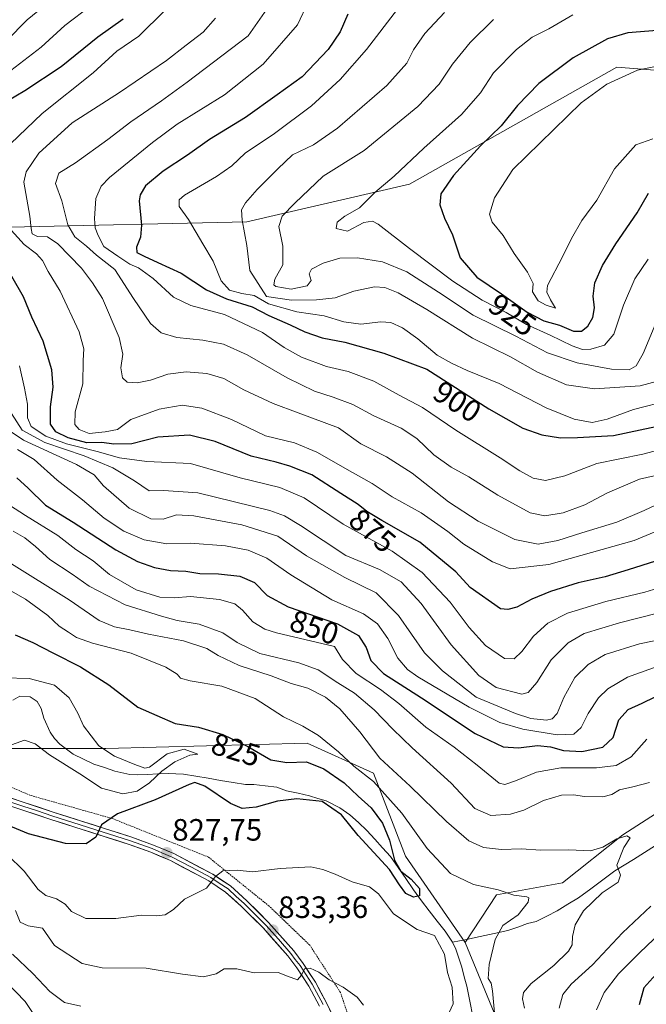
# Model space of a CAD drawing. Units: metres. Extents: x 655879 to 659358, y 4700126 to 4702489.
# Drawn here: x 658937 to 659140, y 4700855 to 4701174 of the extents above; entities that cross this region are included whole.
import ezdxf
from ezdxf.enums import TextEntityAlignment as Align

# ---------------------------------------------------------------- set-up
doc = ezdxf.new("R2010")
doc.units = ezdxf.units.M
doc.header["$MEASUREMENT"] = 0
doc.linetypes.add('TRAZOS', pattern=[0.75, 0.5, -0.25])
for name, color, linetype, lineweight in [('Arbolado forestal CxS', 92, 'Continuous', 0), ('Carátula', 7, 'Continuous', 5), ('Corriente natural lineal', 142, 'Continuous', 13), ('Curva de nivel maestra', 36, 'Continuous', 30), ('Curva de nivel normal', 36, 'Continuous', 0), ('Layer 0', 7, 'Continuous', 0), ('Matorral CxS', 135, 'Continuous', 0), ('Punto de cota en terreno', 7, 'Continuous', 0), ('Rótulo de curva de nivel directora', 19, 'Continuous', 0), ('Rótulo de punto de cota en terreno', 19, 'Continuous', 0), ('Valla', 19, 'TRAZOS', 0)]:
    doc.layers.add(name, color=color, linetype=linetype, lineweight=lineweight)
doc.styles.add('Arial', font='txt', dxfattribs={"height": 0.2})

# ---------------------------------------------------------------- blocks, each defined once
blk = doc.blocks.new('*U171')
at = {"layer": 'Curva de nivel normal', "color": 36, "linetype": 'Continuous', "lineweight": 0}
blk.add_polyline3d([(659151.34, 4701028.17, 890), (659138.12, 4701025.1, 890), (659127.71, 4701020.72, 890), (659120.32, 4701016.77, 890), (659113.38, 4701014.22, 890), (659107.39, 4701013.22, 890), (659102.65, 4701014.13, 890), (659092.15, 4701019.92, 890), (659082.76, 4701025.85, 890), (659077.02, 4701029.02, 890), (659071.39, 4701033.06, 890), (659065.92, 4701038.26, 890), (659060.78, 4701041.66, 890), (659051.97, 4701045.65, 890), (659045.08, 4701049.32, 890), (659038.8, 4701051.77, 890), (659032.74, 4701053.65, 890), (659023.85, 4701058.05, 890), (659010.9, 4701065.44, 890), (659003.18, 4701068.9, 890), (658996.5, 4701070.26, 890), (658988.08, 4701071.1, 890), (658982.95, 4701072.57, 890), (658979.48, 4701075.63, 890), (658974.01, 4701083.7, 890), (658967.94, 4701093.21, 890), (658962.02, 4701097.82, 890), (658958.8, 4701100.7, 890), (658955.02, 4701103.74, 890), (658952.75, 4701107.67, 890), (658950.73, 4701115.45, 890), (658948.72, 4701121.07, 890), (658949.74, 4701124.41, 890), (658955.16, 4701127.82, 890), (658965.68, 4701135.34, 890), (658973.09, 4701141.13, 890), (658983.03, 4701147.9, 890), (658991.36, 4701153.97, 890), (659011.17, 4701168.98, 890), (659017.97, 4701178.78, 890)], dxfattribs=at)
blk = doc.blocks.new('*U176')
at = {"layer": 'Curva de nivel normal', "color": 36, "linetype": 'Continuous', "lineweight": 0}
blk.add_polyline3d([(659090.74, 4701174.34, 915), (659083.16, 4701166.84, 915), (659077.42, 4701159.76, 915), (659073.18, 4701153.34, 915), (659066.19, 4701146.07, 915), (659048.84, 4701131.83, 915), (659035.5, 4701123.46, 915), (659026.3, 4701114.69, 915), (659022.23, 4701110.52, 915), (659021.13, 4701107.07, 915), (659022.46, 4701100.73, 915), (659022.46, 4701094.66, 915), (659019.84, 4701089.99, 915), (659019.49, 4701088.22, 915), (659020.17, 4701087.63, 915), (659025.17, 4701086.79, 915), (659030.31, 4701087.88, 915), (659031.65, 4701089.55, 915), (659030.94, 4701091.7, 915), (659031.74, 4701093.27, 915), (659035.5, 4701095.19, 915), (659040.96, 4701096.82, 915), (659046.65, 4701096.99, 915), (659054.73, 4701095.68, 915), (659062.6, 4701092.4, 915), (659072.94, 4701085.83, 915), (659084.17, 4701078.35, 915), (659098.03, 4701071.52, 915), (659108.28, 4701066.12, 915), (659117.92, 4701062.85, 915), (659129.04, 4701060.86, 915), (659134.72, 4701060.62, 915), (659137.06, 4701061.88, 915), (659139.26, 4701065.94, 915), (659143.9, 4701077.06, 915)], dxfattribs=at)
blk = doc.blocks.new('*U181')
at = {"layer": 'Curva de nivel normal', "color": 36, "linetype": 'Continuous', "lineweight": 0}
blk.add_polyline3d([(659149.42, 4701019.64, 885), (659139.62, 4701014.95, 885), (659130.79, 4701011.13, 885), (659119.34, 4701007.68, 885), (659111.61, 4701005.15, 885), (659105.21, 4701004.04, 885), (659097.63, 4701005.51, 885), (659085.8, 4701011.47, 885), (659076.12, 4701017.79, 885), (659064.39, 4701027.07, 885), (659056.01, 4701032.32, 885), (659047.71, 4701036.63, 885), (659040.47, 4701041.81, 885), (659027.44, 4701046.6, 885), (659019.3, 4701049.64, 885), (659009.82, 4701054.12, 885), (659003.3, 4701057.81, 885), (658997.79, 4701059.42, 885), (658991.09, 4701059.93, 885), (658985.11, 4701059.2, 885), (658979.5, 4701057.28, 885), (658975.24, 4701056.33, 885), (658972, 4701056.64, 885), (658970.45, 4701058.04, 885), (658969.94, 4701061.28, 885), (658970.58, 4701065.67, 885), (658969.4, 4701071.09, 885), (658963.91, 4701083.75, 885), (658960.69, 4701088.81, 885), (658957.18, 4701093.61, 885), (658949.44, 4701101.52, 885), (658946.1, 4701103.76, 885), (658942.88, 4701103.91, 885), (658941.12, 4701104.71, 885), (658940.79, 4701106.5, 885), (658940.38, 4701110.52, 885), (658938.49, 4701121.5, 885), (658939.23, 4701124.89, 885), (658943.32, 4701130.92, 885), (658954.06, 4701140.76, 885), (658969.5, 4701150.58, 885), (658984.72, 4701160.94, 885), (658991.04, 4701165.97, 885), (658996.62, 4701170.14, 885), (659000.6, 4701174.77, 885)], dxfattribs=at)
blk = doc.blocks.new('*U185')
at = {"layer": 'Curva de nivel normal', "color": 36, "linetype": 'Continuous', "lineweight": 0}
blk.add_polyline3d([(658929.71, 4701043.5, 860), (658938.33, 4701037.77, 860), (658955.51, 4701029.86, 860), (658961.21, 4701026.54, 860), (658964.26, 4701022.96, 860), (658972.64, 4701015.74, 860), (658979.63, 4701012.2, 860), (658983.6, 4701012.1, 860), (658988, 4701013.54, 860), (658993.58, 4701013.26, 860), (659009.11, 4701010.24, 860), (659020.76, 4701006.56, 860), (659030.13, 4701000.27, 860), (659042.53, 4700993.24, 860), (659052.65, 4700988.2, 860), (659059.97, 4700980.84, 860), (659068.4, 4700968.72, 860), (659074.16, 4700962.91, 860), (659085.17, 4700954.34, 860), (659097.83, 4700949.05, 860), (659102.88, 4700947.47, 860), (659107.95, 4700946.94, 860), (659109.76, 4700947.32, 860), (659111.43, 4700949.08, 860), (659113.54, 4700954.28, 860), (659117.17, 4700960.74, 860), (659121.46, 4700964.96, 860), (659127, 4700968.16, 860), (659138.13, 4700971.62, 860), (659164.44, 4700977.07, 860)], dxfattribs=at)
blk = doc.blocks.new('*U190')
at = {"layer": 'Curva de nivel normal', "color": 36, "linetype": 'Continuous', "lineweight": 0}
blk.add_polyline3d([(659030.79, 4701180.11, 895), (659027.16, 4701172.61, 895), (659016.07, 4701159.78, 895), (659003.56, 4701149.88, 895), (658988.17, 4701140.34, 895), (658980.17, 4701134.36, 895), (658966.23, 4701122.98, 895), (658963.53, 4701120.21, 895), (658961.75, 4701116.17, 895), (658961.34, 4701109.66, 895), (658961.55, 4701106.63, 895), (658962.54, 4701104.2, 895), (658964.33, 4701100.67, 895), (658968.9, 4701097.5, 895), (658972.81, 4701094.91, 895), (658975.6, 4701093.67, 895), (658980.36, 4701090.29, 895), (658986.96, 4701084.13, 895), (658992.59, 4701081.43, 895), (659003.5, 4701078.5, 895), (659015.84, 4701072.72, 895), (659022.9, 4701067.79, 895), (659028.44, 4701064.7, 895), (659036.56, 4701061.68, 895), (659043.59, 4701060.04, 895), (659051.96, 4701056.96, 895), (659060.2, 4701052.33, 895), (659067.72, 4701048.4, 895), (659078.53, 4701041.03, 895), (659092.93, 4701031.98, 895), (659099.3, 4701027.76, 895), (659103.59, 4701025.43, 895), (659107.61, 4701024.67, 895), (659113.86, 4701026.22, 895), (659124.28, 4701030.18, 895), (659139.2, 4701033.26, 895), (659154.17, 4701037.2, 895)], dxfattribs=at)
blk = doc.blocks.new('*U191')
at = {"layer": 'Curva de nivel normal', "color": 36, "linetype": 'Continuous', "lineweight": 0}
for points in [[(658944.76, 4701178.37, 865), (658939.55, 4701174.15, 865), (658932.86, 4701167.34, 865)], [(658934.43, 4701046.46, 865), (658937.91, 4701041.05, 865), (658945.3, 4701037, 865), (658957.97, 4701032.63, 865), (658967.35, 4701028.76, 865), (658974.29, 4701024.57, 865), (658979.07, 4701021.32, 865), (658983.75, 4701021.46, 865), (658994.83, 4701020.68, 865), (659018.26, 4701014.92, 865), (659022.99, 4701013.18, 865), (659028.13, 4701010.1, 865), (659042.9, 4701000.36, 865), (659053.79, 4700995.74, 865), (659060.8, 4700991.74, 865), (659067.33, 4700984.76, 865), (659077, 4700971.36, 865), (659086.02, 4700961.36, 865), (659091.66, 4700957.48, 865), (659099.95, 4700955.31, 865), (659101.96, 4700955.88, 865), (659104.79, 4700959.15, 865), (659109.41, 4700966.47, 865), (659114.92, 4700972.01, 865), (659120.17, 4700975.01, 865), (659131.59, 4700978.44, 865), (659157.17, 4700984.96, 865)]]:
    blk.add_polyline3d(points, dxfattribs=at)
blk = doc.blocks.new('*U210')
at = {"layer": 'Curva de nivel normal', "color": 36, "linetype": 'Continuous', "lineweight": 0}
for points in [[(659155.3, 4701013.15, 880), (659136.34, 4701005.24, 880), (659108.7, 4700997.38, 880), (659096.18, 4700996.02, 880), (659090.4, 4700998.28, 880), (659081.15, 4701003.97, 880), (659075.91, 4701008.17, 880), (659067.26, 4701014.22, 880), (659057.86, 4701019.34, 880), (659051.44, 4701023.69, 880), (659045, 4701027.29, 880), (659033.44, 4701033.85, 880), (659026.22, 4701036.85, 880), (659016.78, 4701039.19, 880), (659005.76, 4701044.43, 880), (658996.14, 4701048.15, 880), (658989.8, 4701049.14, 880), (658982.28, 4701047.88, 880), (658973.09, 4701044.48, 880), (658968.79, 4701041.22, 880), (658964.81, 4701040.47, 880), (658959.65, 4701039.88, 880), (658956.35, 4701041.19, 880), (658955, 4701042.85, 880), (658955.13, 4701046.98, 880), (658957.53, 4701056.04, 880), (658957.64, 4701063.66, 880), (658957.88, 4701067.42, 880), (658956.37, 4701072.98, 880), (658950.22, 4701086.17, 880), (658946.34, 4701092.5, 880), (658944.49, 4701096.12, 880), (658942.52, 4701098.28, 880), (658938.57, 4701101.22, 880), (658933.32, 4701106.96, 880)], [(658928.91, 4701129.12, 880), (658944.34, 4701143.78, 880), (658960.87, 4701156.95, 880), (658968.58, 4701163.99, 880), (658975.69, 4701168.93, 880), (658984.17, 4701177.2, 880)]]:
    blk.add_polyline3d(points, dxfattribs=at)
blk = doc.blocks.new('*U214')
at = {"layer": 'Curva de nivel normal', "color": 36, "linetype": 'Continuous', "lineweight": 0}
blk.add_polyline3d([(659116.47, 4701175.78, 920), (659108.74, 4701171.22, 920), (659103.32, 4701168.56, 920), (659098.24, 4701164.6, 920), (659090.73, 4701157.01, 920), (659086.49, 4701150.5, 920), (659080.34, 4701143.44, 920), (659068.11, 4701132.59, 920), (659058.53, 4701123.44, 920), (659052.29, 4701118.17, 920), (659047.32, 4701113.17, 920), (659042.56, 4701110.5, 920), (659040.04, 4701108.5, 920), (659039.72, 4701106.49, 920), (659043.45, 4701105.56, 920), (659048.66, 4701108.41, 920), (659051.48, 4701108.85, 920), (659053.35, 4701107.9, 920), (659063.53, 4701099.94, 920), (659077.53, 4701089.38, 920), (659087.12, 4701083.25, 920), (659094.84, 4701079.18, 920), (659101.5, 4701075.28, 920), (659109.17, 4701071.89, 920), (659116.26, 4701068.41, 920), (659119.62, 4701067.18, 920), (659122.34, 4701067.35, 920), (659126.69, 4701068.63, 920), (659129.79, 4701072.12, 920), (659132.94, 4701081.63, 920), (659136.54, 4701090.12, 920), (659140.9, 4701096.5, 920)], dxfattribs=at)
blk = doc.blocks.new('*U225')
at = {"layer": 'Curva de nivel normal', "color": 36, "linetype": 'Continuous', "lineweight": 0}
blk.add_polyline3d([(659074.85, 4701176.53, 910), (659068.47, 4701169.8, 910), (659064.81, 4701164.46, 910), (659062.62, 4701160.14, 910), (659056.14, 4701152.89, 910), (659040.17, 4701139.05, 910), (659032.41, 4701133.64, 910), (659025.58, 4701130.38, 910), (659020.83, 4701125.82, 910), (659014.07, 4701119.11, 910), (659010.28, 4701114.82, 910), (659009.02, 4701112.5, 910), (659009.24, 4701109.2, 910), (659010.78, 4701100.95, 910), (659011.78, 4701092.82, 910), (659017.11, 4701084.44, 910), (659025.22, 4701083.24, 910), (659033.34, 4701083.32, 910), (659039.36, 4701083.94, 910), (659045.5, 4701086.17, 910), (659052.17, 4701087.5, 910), (659055.46, 4701087.33, 910), (659059.78, 4701085.61, 910), (659069.15, 4701080.15, 910), (659083.89, 4701070.92, 910), (659096.3, 4701064.78, 910), (659105.06, 4701059.87, 910), (659114.39, 4701055.71, 910), (659123.5, 4701054.43, 910), (659138.26, 4701055.43, 910), (659143.88, 4701056.94, 910)], dxfattribs=at)
blk = doc.blocks.new('*U226')
at = {"layer": 'Curva de nivel normal', "color": 36, "linetype": 'Continuous', "lineweight": 0}
for points in [[(659146.84, 4700990.64, 870), (659139.84, 4700988.47, 870), (659127.17, 4700985.45, 870), (659114.7, 4700981.61, 870), (659108.34, 4700978.32, 870), (659103.67, 4700974.18, 870), (659099.92, 4700969.18, 870), (659097.48, 4700966.75, 870), (659094.32, 4700966.9, 870), (659088.15, 4700971.09, 870), (659082.87, 4700976.97, 870), (659076.66, 4700985.23, 870), (659067.66, 4700994.81, 870), (659057.91, 4701001.79, 870), (659041.98, 4701010.49, 870), (659029.39, 4701019.1, 870), (659021.46, 4701022.37, 870), (659008.62, 4701025.52, 870), (658992.5, 4701030.23, 870), (658978.29, 4701030.88, 870), (658969.49, 4701032.08, 870), (658962.19, 4701034.12, 870), (658952.29, 4701036.54, 870), (658945.57, 4701039.1, 870), (658940.84, 4701042.24, 870), (658939.66, 4701044.98, 870), (658939.67, 4701049.4, 870), (658938.61, 4701054.65, 870), (658937.06, 4701061.84, 870)], [(658934.22, 4701157.7, 870), (658944.11, 4701165.31, 870), (658951.75, 4701172.37, 870), (658960.31, 4701178.83, 870)]]:
    blk.add_polyline3d(points, dxfattribs=at)
blk = doc.blocks.new('*U228')
at = {"layer": 'Curva de nivel normal', "color": 36, "linetype": 'Continuous', "lineweight": 0}
blk.add_polyline3d([(659059.59, 4701177.67, 905), (659049.54, 4701164.56, 905), (659041.07, 4701154.79, 905), (659031.76, 4701146.23, 905), (659019.72, 4701137.31, 905), (659010.24, 4701130.87, 905), (659005.88, 4701126.8, 905), (659000.92, 4701123.35, 905), (658990.5, 4701117.32, 905), (658988.83, 4701115.78, 905), (658988.76, 4701113.58, 905), (658991.86, 4701109.35, 905), (658996.52, 4701101.5, 905), (658999.83, 4701095.83, 905), (659002.4, 4701089.44, 905), (659005.15, 4701086.4, 905), (659009.11, 4701085.39, 905), (659013.08, 4701084.68, 905), (659017.82, 4701082.01, 905), (659026.94, 4701079.37, 905), (659035.83, 4701078.13, 905), (659042.25, 4701076.16, 905), (659047.72, 4701075.46, 905), (659054.16, 4701076.2, 905), (659057.5, 4701075.94, 905), (659061.28, 4701074.22, 905), (659066.24, 4701070.61, 905), (659072.45, 4701065.36, 905), (659077.13, 4701062.78, 905), (659082.17, 4701060.34, 905), (659092.59, 4701056.16, 905), (659107.84, 4701048.29, 905), (659116.92, 4701044.55, 905), (659122.78, 4701043.55, 905), (659127.59, 4701044.61, 905), (659136.11, 4701047.69, 905), (659147.93, 4701050.76, 905)], dxfattribs=at)
blk = doc.blocks.new('*U231')
at = {"layer": 'Curva de nivel normal', "color": 36, "linetype": 'Continuous', "lineweight": 0}
blk.add_polyline3d([(658936.41, 4701034.74, 855), (658941.78, 4701031.44, 855), (658949.26, 4701024.82, 855), (658957.47, 4701018.43, 855), (658964.54, 4701012.45, 855), (658970.84, 4701008.28, 855), (658977.44, 4701005.4, 855), (658984.84, 4701004.1, 855), (658992.5, 4701004.37, 855), (659003.84, 4701003.42, 855), (659011.17, 4701002.06, 855), (659017.22, 4700999.43, 855), (659025.04, 4700994.01, 855), (659038.34, 4700985.98, 855), (659048.64, 4700981.39, 855), (659053.17, 4700978.18, 855), (659056.51, 4700973.44, 855), (659059.69, 4700967.06, 855), (659062.85, 4700963.38, 855), (659066.18, 4700960.98, 855), (659082.82, 4700951.16, 855), (659092.76, 4700946.17, 855), (659100.22, 4700943.96, 855), (659111.43, 4700942.09, 855), (659116.84, 4700942.3, 855), (659119.17, 4700944.55, 855), (659121.5, 4700949.08, 855), (659124.84, 4700954.09, 855), (659127.84, 4700957.08, 855), (659134.17, 4700960.82, 855), (659145.31, 4700964.8, 855)], dxfattribs=at)
blk = doc.blocks.new('*U237')
at = {"layer": 'Curva de nivel maestra', "color": 36, "linetype": 'Continuous', "lineweight": 30}
for points in [[(659143.29, 4700998.46, 875), (659134.39, 4700995.63, 875), (659126.93, 4700993.38, 875), (659118.22, 4700991.45, 875), (659109.23, 4700988.69, 875), (659103.15, 4700986.16, 875), (659098.26, 4700983.57, 875), (659095.4, 4700982.79, 875), (659093.04, 4700983.02, 875), (659083.17, 4700989.98, 875), (659078.5, 4700995.04, 875), (659066.88, 4701004.68, 875), (659054.57, 4701011.72, 875), (659049.62, 4701014.58, 875), (659046.88, 4701016.88, 875), (659041.27, 4701020.45, 875), (659031.83, 4701026.55, 875), (659024.75, 4701029.3, 875), (659020.32, 4701030.63, 875), (659012.17, 4701032.56, 875), (659000.5, 4701037.34, 875), (658992.17, 4701039.38, 875), (658981.84, 4701038.73, 875), (658973.5, 4701036.58, 875), (658967.65, 4701036.47, 875), (658963.74, 4701037.04, 875), (658958.84, 4701036.95, 875), (658952.78, 4701038.5, 875), (658948.8, 4701040.46, 875), (658947.13, 4701042.98, 875), (658947.04, 4701048.63, 875), (658947.92, 4701054.98, 875), (658947.52, 4701060.57, 875), (658944.68, 4701069.87, 875), (658940.98, 4701077.68, 875), (658938.29, 4701084.28, 875), (658934.6, 4701090.87, 875)], [(658932.96, 4701147.77, 875), (658938.81, 4701151.26, 875), (658950.52, 4701158.99, 875), (658962.43, 4701168.67, 875), (658970.65, 4701174.56, 875)]]:
    blk.add_polyline3d(points, dxfattribs=at)
blk = doc.blocks.new('*U238')
at = {"layer": 'Curva de nivel maestra', "color": 36, "linetype": 'Continuous', "lineweight": 30}
blk.add_polyline3d([(659043.5, 4701176, 900), (659041.02, 4701170.32, 900), (659037.1, 4701164.51, 900), (659028.72, 4701155.69, 900), (659020.64, 4701149.83, 900), (659010.29, 4701142.54, 900), (658998.62, 4701135.33, 900), (658991.51, 4701130.3, 900), (658983.67, 4701125.12, 900), (658977.86, 4701120.29, 900), (658976.12, 4701117.42, 900), (658975.88, 4701115.46, 900), (658976.59, 4701107.59, 900), (658976.28, 4701103.61, 900), (658974.96, 4701100.37, 900), (658975.07, 4701098.63, 900), (658977.42, 4701097.53, 900), (658981.87, 4701095.39, 900), (658989.49, 4701091.98, 900), (658997.67, 4701086.54, 900), (659004.12, 4701083.61, 900), (659012.48, 4701081.02, 900), (659017.9, 4701078.22, 900), (659024.78, 4701075.18, 900), (659029.58, 4701072.89, 900), (659035.17, 4701070.99, 900), (659042.5, 4701069.55, 900), (659055.22, 4701065.97, 900), (659069.17, 4701060.76, 900), (659089.21, 4701047.98, 900), (659100.31, 4701041.69, 900), (659106.4, 4701039.5, 900), (659112.44, 4701038.52, 900), (659118.03, 4701038.65, 900), (659129.7, 4701039.23, 900), (659150.55, 4701043.76, 900)], dxfattribs=at)
blk = doc.blocks.new('*U242')
at = {"layer": 'Curva de nivel maestra', "color": 36, "linetype": 'Continuous', "lineweight": 30}
blk.add_polyline3d([(659143.87, 4701170.78, 925), (659134.26, 4701169.98, 925), (659127.76, 4701168, 925), (659116.63, 4701161.9, 925), (659105.43, 4701153.56, 925), (659098.5, 4701146.35, 925), (659093.2, 4701139.83, 925), (659086.54, 4701133.29, 925), (659077.79, 4701123.64, 925), (659073.72, 4701117.7, 925), (659073.36, 4701114.16, 925), (659074.87, 4701109.87, 925), (659077.44, 4701104.44, 925), (659079.94, 4701096.98, 925), (659085.36, 4701090.71, 925), (659093.35, 4701085.29, 925), (659101.69, 4701079.33, 925), (659107.07, 4701076.51, 925), (659112.1, 4701075.1, 925), (659116.74, 4701073.14, 925), (659119.24, 4701073.14, 925), (659121.38, 4701074.76, 925), (659122.98, 4701077.57, 925), (659123.49, 4701080.68, 925), (659123.05, 4701084.5, 925), (659123.57, 4701088.83, 925), (659126.06, 4701094.5, 925), (659130.41, 4701101.5, 925), (659137.39, 4701111.51, 925), (659141.04, 4701117.94, 925)], dxfattribs=at)
blk = doc.blocks.new('5PATER')
at = {"layer": 'Carátula', "linetype": 'Continuous', "lineweight": 5}
h = blk.add_hatch(color=250, dxfattribs=at)
edge = h.paths.add_edge_path()
edge.add_ellipse((0, 0.01), major_axis=(-1.33, -1.34), ratio=0.999422, start_angle=0, end_angle=360)

msp = doc.modelspace()

# ---------------------------------------------------------------- linework, layer by layer
at = {"layer": 'Arbolado forestal CxS', "color": 92, "linetype": 'Continuous', "lineweight": 0}
for points in [[(659195.97, 4701177.32, 925.68), (659201.16, 4701165.4, 930.15), (659192.07, 4701155.89, 932.35), (659167.72, 4701155.89, 933.13), (659130.7, 4701158.82, 930.04), (659063.49, 4701120.83, 922.62), (659010.75, 4701108.65, 911.48), (658933.92, 4701106.88, 880.93), (658905.67, 4701122.79, 871.96), (658870.2, 4701122.84, 853.4), (658855.04, 4701113.85, 845.39), (658840.03, 4701099.71, 838.23), (658827.07, 4701090.1, 832.26), (658821.77, 4701083.91, 830.19), (658803.23, 4701070.66, 818.25), (658803.23, 4701070.66, 818.25), (658785.57, 4701074.2, 812.62), (658781.65, 4701090.11, 813.28), (658788.25, 4701102.4, 814.83), (658797.05, 4701124.93, 814.88), (658803.77, 4701142.28, 813.48), (658812.32, 4701157.58, 814.27), (658821.59, 4701169.94, 815.6), (658832.41, 4701180.76, 819.02)], [(658832.41, 4701180.76, 819.02), (658821.59, 4701169.94, 815.6), (658812.32, 4701157.58, 814.27), (658803.77, 4701142.28, 813.48), (658797.05, 4701124.93, 814.88), (658788.25, 4701102.4, 814.83), (658781.65, 4701090.11, 813.28), (658785.57, 4701074.2, 812.62), (658803.23, 4701070.66, 818.25), (658821.77, 4701083.91, 830.19), (658827.07, 4701090.1, 832.26), (658840.03, 4701099.71, 838.23), (658855.04, 4701113.85, 845.39), (658870.2, 4701122.84, 853.4), (658905.67, 4701122.79, 871.96), (658933.92, 4701106.88, 880.93), (659010.75, 4701108.65, 911.48), (659063.49, 4701120.83, 922.62), (659130.7, 4701158.82, 930.04), (659167.72, 4701155.89, 933.13), (659192.07, 4701155.89, 932.35)], [(658832.41, 4701180.76, 819.02), (658821.59, 4701169.94, 815.6), (658812.32, 4701157.58, 814.27), (658803.77, 4701142.28, 813.48), (658797.05, 4701124.93, 814.88), (658788.25, 4701102.4, 814.83), (658781.65, 4701090.11, 813.28), (658785.57, 4701074.2, 812.62), (658803.23, 4701070.66, 818.25), (658821.77, 4701083.91, 830.19), (658827.07, 4701090.1, 832.26), (658840.03, 4701099.71, 838.23), (658855.04, 4701113.85, 845.39), (658870.2, 4701122.84, 853.4), (658905.67, 4701122.79, 871.96), (658933.92, 4701106.88, 880.93), (659010.75, 4701108.65, 911.48), (659063.49, 4701120.83, 922.62), (659130.7, 4701158.82, 930.04), (659167.72, 4701155.89, 933.13), (659192.07, 4701155.89, 932.35)], [(658933.92, 4701106.88, 880.93), (659010.75, 4701108.65, 911.48), (659063.49, 4701120.83, 922.62), (659130.7, 4701158.82, 930.04), (659167.72, 4701155.89, 933.13)], [(658563.59, 4701138.49, 796.17), (658577.03, 4701145.24, 795.84), (658584.45, 4701146.59, 796.1), (658591.87, 4701151.99, 800.09), (658595.92, 4701151.32, 800.17), (658603.34, 4701145.92, 799.44), (658626.96, 4701138.49, 798.97), (658651.25, 4701137.14, 799.68), (658686.99, 4701129.01, 804.09), (658697.99, 4701123.01, 802.43), (658730.09, 4701106.46, 805.58), (658733.63, 4701094.98, 805.27), (658769.83, 4701063.17, 807.97), (658826.35, 4701010.16, 810.3), (658866.97, 4700994.25, 815.53), (658894.34, 4700979.23, 815.16), (658898.76, 4700954.5, 814.42), (658914.65, 4700944.78, 815.89), (658934.08, 4700937.71, 821.91), (658964.99, 4700937.71, 819.96), (659030.34, 4700939.47, 828.15), (659051.79, 4700929.74, 831.47), (659062.19, 4700902.74, 826.23), (659081.51, 4700874.76, 827.26)], [(659337.62, 4701079.38, 880.2), (659314.8, 4701066.6, 874.45), (659288.5, 4701053.93, 868.75), (659267.07, 4701036.38, 862.54), (659246.62, 4701014.94, 858.54), (659222.26, 4700997.4, 854.56), (659201.81, 4700974.01, 848.78), (659191.09, 4700956.46, 845.9), (659174.53, 4700942.82, 842.99), (659163.82, 4700933.07, 840.91), (659154.08, 4700930.15, 840.24), (659146.28, 4700918.45, 837.52), (659132.65, 4700909.68, 835.35), (659113.16, 4700894.09, 833.17), (659091.73, 4700890.19, 829.2), (659081.51, 4700874.76, 827.26)], [(659337.62, 4701079.38, 880.2), (659314.8, 4701066.6, 874.45), (659288.5, 4701053.93, 868.75), (659267.07, 4701036.38, 862.54), (659246.62, 4701014.94, 858.54), (659222.26, 4700997.4, 854.56), (659201.81, 4700974.01, 848.78), (659191.09, 4700956.46, 845.9), (659174.53, 4700942.82, 842.99), (659163.82, 4700933.07, 840.91), (659154.08, 4700930.15, 840.24), (659146.28, 4700918.45, 837.52), (659132.65, 4700909.68, 835.35), (659113.16, 4700894.09, 833.17), (659091.73, 4700890.19, 829.2), (659081.51, 4700874.76, 827.26)], [(659146.28, 4700918.45, 837.52), (659132.65, 4700909.68, 835.35), (659113.16, 4700894.09, 833.17), (659091.73, 4700890.19, 829.2), (659081.51, 4700874.76, 827.26), (659081.51, 4700874.76, 827.26), (659062.19, 4700902.74, 826.23), (659051.79, 4700929.74, 831.47), (659030.34, 4700939.47, 828.15), (658964.99, 4700937.71, 819.96), (658934.08, 4700937.71, 821.91)], [(659118.04, 4700786.31, 832.57), (659081.51, 4700874.76, 827.26), (659091.73, 4700890.19, 829.2), (659113.16, 4700894.09, 833.17), (659132.65, 4700909.68, 835.35), (659146.28, 4700918.45, 837.52)], [(659081.51, 4700874.76, 827.26), (659118.04, 4700786.31, 832.57)]]:
    msp.add_polyline3d(points, dxfattribs=at)
at = {"layer": 'Corriente natural lineal', "color": 142, "linetype": 'Continuous', "lineweight": 13}
for points in [[(658934.87, 4700953.38, 816.32), (658937.14, 4700954.63, 816.63), (658940.46, 4700954.47, 816.53), (658942.79, 4700952.95, 816.76), (658944.03, 4700950.63, 817.22), (658944.96, 4700947.49, 817.36), (658947.01, 4700943.02, 817.18), (658948.37, 4700940.93, 818.04), (658950.07, 4700939.11, 818.4), (658952.28, 4700937.5, 818.62), (658954.49, 4700935.88, 818.75), (658957.83, 4700934.27, 818.58), (658961.16, 4700932.66, 818.91), (658964.55, 4700931.51, 819.06), (658967.94, 4700930.36, 819.14), (658972.79, 4700929.31, 819.4), (658975.15, 4700929.16, 819.6), (658978.52, 4700929.3, 819.92), (658981.9, 4700929.44, 820.31), (658985.27, 4700929.58, 821.29), (658990.25, 4700929.38, 822.71), (658994.25, 4700928.7, 823.23), (658998.26, 4700928.02, 822.83), (659002.26, 4700927.33, 821.81), (659006.27, 4700926.65, 821.65), (659010.27, 4700925.97, 821.96), (659013.02, 4700926.01, 822.38), (659016.75, 4700925.59, 823.07), (659020.47, 4700925.17, 823.56), (659023.6, 4700923.97, 823.84), (659027.35, 4700923.15, 824), (659031.1, 4700922.33, 824.21), (659033.77, 4700921.51, 824.53), (659036.44, 4700920.68, 824.82), (659040.91, 4700918.48, 824.22), (659044.2, 4700916.16, 824.39), (659046.95, 4700913.63, 823.98), (659049.7, 4700911.09, 823.87), (659052.24, 4700908.28, 823.86), (659054.78, 4700905.47, 824.69), (659057.32, 4700902.66, 824.98), (659059.83, 4700899.06, 825.08), (659062.34, 4700895.46, 824.76), (659064.85, 4700891.86, 825.03), (659067.36, 4700888.26, 825.47), (659069.93, 4700884.96, 826.04), (659072.49, 4700881.66, 826.87), (659075.06, 4700878.36, 828.2), (659077.46, 4700874.79, 828.22)], [(659143.32, 4700906.25, 836.87), (659139.76, 4700903.95, 836.43), (659136.19, 4700901.65, 835.75), (659133.14, 4700899.84, 835.28), (659130.09, 4700898.03, 834.73), (659126.18, 4700895.11, 834.37), (659122.26, 4700892.2, 834.23), (659118.35, 4700889.28, 834), (659114.85, 4700887.14, 833.53), (659111.35, 4700884.99, 832.84), (659107.99, 4700883.29, 832.21), (659104.62, 4700881.59, 831.74), (659101.77, 4700880.88, 831.07), (659098.6, 4700879.74, 830.96), (659095.43, 4700878.59, 830.76), (659090.94, 4700877.64, 829.5), (659086.45, 4700876.69, 827.25), (659081.95, 4700875.74, 826.01), (659077.46, 4700874.79, 828.22)], [(659077.46, 4700874.79, 828.22), (659078.55, 4700872.62, 827.97), (659079.5, 4700869.66, 827.88), (659080.45, 4700866.7, 827.77), (659081.26, 4700863.62, 827.87), (659082.06, 4700860.54, 827.78), (659083.05, 4700855.64, 828.27), (659084.04, 4700850.74, 828.32), (659084.87, 4700847.81, 828.35), (659085.7, 4700844.88, 828.2)]]:
    msp.add_polyline3d(points, dxfattribs=at)
at = {"layer": 'Curva de nivel maestra', "color": 36, "linetype": 'Continuous', "lineweight": 30}
for points in [[(658936.18, 4701025.51, 850), (658939.89, 4701022.16, 850), (658945.51, 4701016.65, 850), (658954.49, 4701011.12, 850), (658968.24, 4701002.16, 850), (658975.25, 4700998.39, 850), (658980.76, 4700996.43, 850), (658985.95, 4700995.45, 850), (658990.96, 4700995.22, 850), (658995.52, 4700994.44, 850), (659001.59, 4700994.41, 850), (659008.52, 4700993.66, 850), (659013.24, 4700991.62, 850), (659017.4, 4700987.4, 850), (659024.12, 4700983.72, 850), (659040.16, 4700978.13, 850), (659047.01, 4700974.41, 850), (659049.47, 4700970.45, 850), (659050.98, 4700966.23, 850), (659055.08, 4700962.09, 850), (659067.41, 4700954.1, 850), (659084.85, 4700942.58, 850), (659093.9, 4700938.26, 850), (659098.9, 4700937.91, 850), (659105.01, 4700938.67, 850), (659109.25, 4700938.27, 850), (659113.48, 4700937.01, 850), (659119.42, 4700936.73, 850), (659126.23, 4700938.18, 850), (659129.5, 4700941.29, 850), (659131.4, 4700946.95, 850), (659134.44, 4700950.33, 850), (659138.99, 4700952.38, 850), (659143.17, 4700954.43, 850)], [(658935.59, 4700974.58, 825), (658941.4, 4700972.13, 825), (658947.82, 4700968.74, 825), (658956.77, 4700964.17, 825), (658966.03, 4700958.37, 825), (658975.44, 4700951.11, 825), (658981.55, 4700948.36, 825), (658987.55, 4700945.85, 825), (658995.11, 4700944.67, 825), (659002.94, 4700942.28, 825), (659011.11, 4700938.35, 825), (659018.5, 4700934.07, 825), (659023.73, 4700933.13, 825), (659030.08, 4700933.33, 825), (659035.72, 4700931.08, 825), (659042.36, 4700926.54, 825), (659046.84, 4700922.18, 825), (659051.12, 4700918.46, 825), (659054.71, 4700913.47, 825), (659056.97, 4700907.98, 825), (659058.62, 4700901.4, 825), (659060.71, 4700897.87, 825), (659064.06, 4700895.33, 825), (659066.73, 4700892.26, 825), (659066.78, 4700889.91, 825), (659064.78, 4700889.44, 825), (659062.27, 4700890.61, 825), (659060.3, 4700893.41, 825), (659057.03, 4700898.46, 825), (659046.87, 4700909.48, 825), (659041.44, 4700916.12, 825), (659035.18, 4700920.52, 825), (659027, 4700921.4, 825), (659020.68, 4700920.55, 825), (659013.78, 4700918.64, 825), (659009.29, 4700918.24, 825), (659005.5, 4700919.84, 825), (658997.15, 4700925.49, 825), (658993.89, 4700926.65, 825), (658992, 4700926.01, 825), (658981.02, 4700921, 825), (658968.86, 4700916.54, 825), (658963.67, 4700912.94, 825), (658961.8, 4700908.93, 825), (658958.64, 4700906.72, 825), (658951.9, 4700906.88, 825), (658939.99, 4700909.99, 825), (658927.6, 4700915.05, 825)], [(659144.4, 4700865.47, 850), (659139.55, 4700860, 850), (659138.02, 4700854.47, 850)]]:
    msp.add_polyline3d(points, dxfattribs=at)
at = {"layer": 'Curva de nivel normal', "color": 36, "linetype": 'Continuous', "lineweight": 0}
for points in [[(659148.45, 4701160.15, 930), (659137.41, 4701157.81, 930), (659127.5, 4701153.3, 930), (659119.17, 4701147.3, 930), (659097.05, 4701125.66, 930), (659091.03, 4701116.4, 930), (659089.5, 4701111.16, 930), (659090.33, 4701108.51, 930), (659093.84, 4701104.24, 930), (659097.46, 4701098.3, 930), (659101.77, 4701092.27, 930), (659103.6, 4701088.62, 930), (659103.34, 4701085.86, 930), (659105.21, 4701082.94, 930), (659107.87, 4701081.55, 930), (659110.8, 4701080.63, 930)], [(659110.8, 4701080.63, 930), (659109.19, 4701083.32, 930), (659108.02, 4701085.77, 930), (659108.24, 4701087.92, 930), (659113.11, 4701097.25, 930), (659115.99, 4701103.26, 930), (659119.42, 4701109.01, 930), (659124.26, 4701115.61, 930), (659129.94, 4701125.87, 930), (659136.9, 4701133.61, 930), (659142.39, 4701135.52, 930)], [(659140.5, 4700940.74, 845), (659135.41, 4700935.02, 845), (659130.57, 4700932.18, 845), (659124.16, 4700931.37, 845), (659112.58, 4700931.4, 845), (659104.72, 4700930.04, 845), (659097.84, 4700927.24, 845), (659094.43, 4700926.02, 845), (659092.62, 4700926.43, 845), (659085.43, 4700932.25, 845), (659078.04, 4700938.08, 845), (659068.83, 4700944.62, 845), (659060.1, 4700952.26, 845), (659054.12, 4700956.87, 845), (659046.21, 4700962, 845), (659041.82, 4700966.6, 845), (659039.17, 4700970.8, 845), (659020.4, 4700975.28, 845), (659016.59, 4700976.43, 845), (659012.75, 4700978.78, 845), (659009.4, 4700982.64, 845), (659006.84, 4700984.64, 845), (659001.84, 4700986.1, 845), (658992.5, 4700987, 845), (658987.18, 4700986.56, 845), (658982.54, 4700986.85, 845), (658974.82, 4700989.16, 845), (658966.18, 4700994.18, 845), (658960.88, 4700998.55, 845), (658955.27, 4701002.26, 845), (658949.49, 4701006.82, 845), (658938.96, 4701013.28, 845), (658930.29, 4701018.8, 845)], [(658935.02, 4701008.2, 840), (658938.78, 4701006.11, 840), (658942.27, 4701003.27, 840), (658946.87, 4700999.07, 840), (658954.1, 4700994.25, 840), (658959.66, 4700990.39, 840), (658971.26, 4700984.34, 840), (658983.03, 4700980.67, 840), (658988.14, 4700979.25, 840), (658995.29, 4700978.01, 840), (659002.99, 4700975.26, 840), (659007.62, 4700972.08, 840), (659014.94, 4700968.55, 840), (659027.58, 4700965.49, 840), (659033.88, 4700963.23, 840), (659040.26, 4700959.02, 840), (659045.63, 4700955.6, 840), (659052.09, 4700950.29, 840), (659058.11, 4700943.93, 840), (659064.42, 4700937.93, 840), (659077.06, 4700926.4, 840), (659084.7, 4700918.22, 840), (659089.91, 4700915.91, 840), (659096.28, 4700916.33, 840), (659100.59, 4700917.68, 840), (659106.94, 4700920.79, 840), (659112.84, 4700922.52, 840), (659116.84, 4700922.63, 840), (659120.17, 4700922.09, 840), (659126.17, 4700922.01, 840), (659129.17, 4700922.78, 840), (659131.59, 4700924.29, 840), (659135.92, 4700925.26, 840), (659141.37, 4700926.71, 840)], [(658933.53, 4700998.22, 835), (658953.18, 4700985.97, 835), (658962.86, 4700979.19, 835), (658967.87, 4700977.2, 835), (658972.81, 4700976.22, 835), (658978.85, 4700974.79, 835), (658990.24, 4700972.64, 835), (658997.8, 4700970.14, 835), (659001.5, 4700967.84, 835), (659008.3, 4700964.64, 835), (659018.63, 4700961.3, 835), (659025.15, 4700958.82, 835), (659030.57, 4700957.24, 835), (659036.31, 4700954.32, 835), (659040.95, 4700950.62, 835), (659047.4, 4700943.07, 835), (659053.84, 4700934.52, 835), (659063.7, 4700925.46, 835), (659075.52, 4700913.95, 835), (659082.76, 4700907.76, 835), (659087.5, 4700905.51, 835), (659093.32, 4700904.87, 835), (659099.77, 4700905.12, 835), (659106.08, 4700904.73, 835), (659115.16, 4700904.83, 835), (659122.16, 4700904.5, 835), (659126.22, 4700905.62, 835), (659130.78, 4700908.36, 835), (659133.96, 4700909.35, 835), (659135.09, 4700908.72, 835), (659133.03, 4700905.53, 835), (659130.74, 4700899.81, 835), (659131.98, 4700896.6, 835), (659131.19, 4700894.35, 835), (659126.01, 4700890.86, 835), (659119.98, 4700884.99, 835), (659117.24, 4700880.41, 835), (659116.36, 4700876.69, 835), (659116.27, 4700874, 835), (659115.12, 4700871.91, 835), (659110.35, 4700867.28, 835), (659102.99, 4700861.38, 835), (659100.49, 4700858.52, 835), (659100.14, 4700856.4, 835), (659100.75, 4700853.37, 835)], [(658930.38, 4700991.02, 830), (658938.93, 4700986.19, 830), (658946.19, 4700980.84, 830), (658949.88, 4700977.38, 830), (658952.94, 4700975.5, 830), (658955.47, 4700973.7, 830), (658960.74, 4700971.92, 830), (658973.29, 4700968.62, 830), (658984.45, 4700964.12, 830), (658988.16, 4700961.84, 830), (658989.19, 4700960.53, 830), (658992.34, 4700959.68, 830), (659002.65, 4700957.9, 830), (659013.51, 4700953.88, 830), (659022.6, 4700947.92, 830), (659028.88, 4700944.94, 830), (659033.99, 4700941.91, 830), (659040.46, 4700936.62, 830), (659045.47, 4700931.92, 830), (659051.83, 4700927.03, 830), (659061, 4700916.67, 830), (659069.24, 4700905.24, 830), (659076.8, 4700897.14, 830), (659084.31, 4700893.57, 830), (659092.3, 4700891.84, 830), (659097.37, 4700890.08, 830), (659101.55, 4700889.51, 830), (659102.2, 4700889.23, 830), (659102.01, 4700887.86, 830), (659098.73, 4700883.75, 830), (659093.81, 4700880.3, 830), (659091.3, 4700875.68, 830), (659089.35, 4700867.56, 830), (659089.07, 4700863.03, 830), (659090.02, 4700861.55, 830), (659090.44, 4700859.03, 830), (659092.07, 4700841.06, 830)], [(658932.02, 4700960.68, 820), (658940.13, 4700960.46, 820), (658948.33, 4700958.3, 820), (658953.16, 4700954.19, 820), (658955.98, 4700949.11, 820), (658957.8, 4700945.08, 820), (658962.78, 4700938.55, 820), (658967.84, 4700935.18, 820), (658974.42, 4700932.52, 820), (658977.64, 4700931.31, 820), (658979.18, 4700931.6, 820), (658984.97, 4700936.01, 820), (658990.42, 4700937.47, 820), (658994.82, 4700935.88, 820), (658992.22, 4700935.58, 820), (658987.43, 4700933.41, 820), (658983.17, 4700930.3, 820), (658979.17, 4700926.53, 820), (658975.17, 4700923.89, 820), (658970.5, 4700923, 820), (658963.61, 4700924.85, 820), (658956.57, 4700929.51, 820), (658946.77, 4700935.6, 820), (658942.14, 4700939.21, 820), (658938.61, 4700940.45, 820), (658933.27, 4700938.5, 820)], [(659075.72, 4700850.59, 830), (659077.66, 4700854.87, 830), (659077.32, 4700860.19, 830), (659075.86, 4700864.95, 830), (659074.82, 4700870.92, 830), (659071.63, 4700876.97, 830), (659066.01, 4700878.99, 830), (659058.34, 4700884.01, 830), (659053.48, 4700890.48, 830), (659050.58, 4700892.75, 830), (659044.96, 4700894.43, 830), (659039.42, 4700896.96, 830), (659035.44, 4700898.42, 830), (659031.49, 4700899.28, 830), (659021.61, 4700898.79, 830), (659012.62, 4700897.71, 830), (659007.65, 4700898.21, 830), (659005.16, 4700898.07, 830), (659002.95, 4700897.98, 830), (659000.63, 4700896.11, 830), (658997.71, 4700892.4, 830), (658990.5, 4700888.81, 830), (658987.01, 4700885.46, 830), (658984.32, 4700883.75, 830), (658981.51, 4700883.43, 830), (658976.57, 4700883.59, 830), (658968.28, 4700882.47, 830), (658958.52, 4700882.55, 830), (658953.88, 4700884.81, 830), (658951.79, 4700887.22, 830), (658948.98, 4700888.93, 830), (658945.6, 4700889.95, 830), (658943.09, 4700891.98, 830), (658938.5, 4700897.83, 830), (658933.07, 4700903.33, 830)], [(659048.64, 4700854.41, 835), (659046.5, 4700856.99, 835), (659042.02, 4700860.22, 835), (659037.44, 4700862.66, 835), (659034.08, 4700865.11, 835), (659031.32, 4700866.38, 835), (659029.42, 4700866.18, 835), (659028.49, 4700864.13, 835), (659027.22, 4700862.66, 835), (659023.98, 4700863.76, 835), (659020.91, 4700864.95, 835), (659013.17, 4700864.87, 835), (659007.46, 4700866.2, 835), (659003.42, 4700866.16, 835), (659000.78, 4700864.56, 835), (658996.75, 4700863.6, 835), (658989.86, 4700864.41, 835), (658978.1, 4700866.37, 835), (658963.84, 4700866.55, 835), (658957.4, 4700867.95, 835), (658948.4, 4700873.79, 835), (658944.48, 4700879.38, 835), (658939.87, 4700880.16, 835), (658937.3, 4700881.29, 835), (658935.78, 4700885.14, 835)], [(659141.8, 4700886.51, 840), (659132.63, 4700877.84, 840), (659122.82, 4700867.52, 840), (659115.95, 4700861.16, 840), (659113.24, 4700857.82, 840), (659112.09, 4700853.41, 840)], [(659124.2, 4700852.85, 845), (659126.63, 4700858.52, 845), (659131.24, 4700864.52, 845), (659138.17, 4700871.51, 845), (659149.43, 4700882.18, 845)], [(658956.89, 4700854.09, 840), (658951.66, 4700855.21, 840), (658946.88, 4700858.8, 840), (658941.35, 4700864.68, 840), (658934.74, 4700870.98, 840)], [(658932.68, 4700861.93, 845), (658938.86, 4700855.53, 845), (658941.63, 4700851.31, 845)]]:
    msp.add_polyline3d(points, dxfattribs=at)
at = {"layer": 'Layer 0', "linetype": 'Continuous', "lineweight": 0}
for points in [[(658924.68, 4700923.38), (658938.16, 4700919.03), (658942.87, 4700917.45), (658947.57, 4700915.87), (658973.01, 4700907.76), (658980.03, 4700905.2), (658983.24, 4700903.84), (658986.53, 4700902.44), (658992.77, 4700899.16), (658999.11, 4700895.81), (659001.81, 4700894), (659004.65, 4700892.11), (659007.3, 4700889.7), (659009.87, 4700887.37), (659016.91, 4700880.38), (659020.98, 4700875.76), (659024.99, 4700871.2), (659026.47, 4700869.25), (659028.02, 4700867.24), (659029.95, 4700864.27), (659031.93, 4700861.22), (659035.48, 4700854.64)], [(658925.07, 4700924.56), (658938.55, 4700920.21), (658947.96, 4700917.06), (658973.41, 4700908.94), (658980.49, 4700906.36), (658987.06, 4700903.57), (658999.75, 4700896.88), (659005.42, 4700893.1), (659010.73, 4700888.28), (659017.82, 4700881.24), (659025.95, 4700871.99), (659029.04, 4700867.96), (659033, 4700861.86), (659036.59, 4700855.2), (659040.39, 4700847.1)], [(659034.36, 4700854.07), (659030.85, 4700860.58), (659026.99, 4700866.51), (659024.02, 4700870.41), (659016, 4700879.52), (659009.01, 4700886.46), (659003.87, 4700891.12), (658998.47, 4700894.74), (658985.99, 4700901.31), (658979.57, 4700904.03), (658972.6, 4700906.57), (658947.18, 4700914.68), (658937.77, 4700917.84), (658924.29, 4700922.19)]]:
    msp.add_lwpolyline(points, dxfattribs=at)
for points in [[(658934.06, 4700921.66, 822.6), (658938.55, 4700920.21, 822.97), (658943.26, 4700918.64, 823.33), (658947.96, 4700917.06, 823.74), (658952.2, 4700915.71, 824.03), (658956.44, 4700914.35, 824.46), (658960.69, 4700913, 824.81), (658964.93, 4700911.65, 825.21), (658969.17, 4700910.29, 825.61), (658973.41, 4700908.94, 826.12), (658976.95, 4700907.65, 826.55), (658980.49, 4700906.36, 826.88), (658983.78, 4700904.97, 827.33), (658987.06, 4700903.57, 827.9), (658991.29, 4700901.34, 828.48), (658995.52, 4700899.11, 829.08), (658999.75, 4700896.88, 829.81), (659002.59, 4700894.99, 830.26), (659005.42, 4700893.1, 830.66), (659008.08, 4700890.69, 831.06), (659010.73, 4700888.28, 831.69), (659014.28, 4700884.76, 832.29), (659017.82, 4700881.24, 832.92), (659020.53, 4700878.16, 833.54), (659023.24, 4700875.07, 833.81), (659025.95, 4700871.99, 834.31), (659027.5, 4700869.98, 834.48), (659029.04, 4700867.96, 834.64), (659031.02, 4700864.91, 835.03), (659033, 4700861.86, 835.26), (659034.8, 4700858.53, 835.65), (659036.59, 4700855.2, 835.97), (659038.49, 4700851.15, 836.22)], [(659034.36, 4700854.07, 836.01), (659032.61, 4700857.33, 835.64), (659030.85, 4700860.58, 835.39), (659028.92, 4700863.55, 835.07), (659026.99, 4700866.51, 834.76), (659024.02, 4700870.41, 834.26), (659021.35, 4700873.45, 833.81), (659018.67, 4700876.48, 833.5), (659016, 4700879.52, 832.98), (659012.51, 4700882.99, 832.32), (659009.01, 4700886.46, 831.69), (659006.44, 4700888.79, 831.13), (659003.87, 4700891.12, 830.74), (659001.17, 4700892.93, 830.34), (658998.47, 4700894.74, 829.72), (658994.31, 4700896.93, 829.08), (658990.15, 4700899.12, 828.42), (658985.99, 4700901.31, 827.85), (658982.78, 4700902.67, 827.42), (658979.57, 4700904.03, 826.94), (658976.09, 4700905.3, 826.48), (658972.6, 4700906.57, 826.06), (658968.36, 4700907.92, 825.59), (658964.13, 4700909.27, 825.16), (658959.89, 4700910.63, 824.8), (658955.65, 4700911.98, 824.44), (658951.42, 4700913.33, 823.95), (658947.18, 4700914.68, 823.63), (658942.48, 4700916.26, 823.3), (658937.77, 4700917.84, 822.98), (658933.28, 4700919.29, 822.48)]]:
    msp.add_polyline3d(points, dxfattribs=at)
at = {"layer": 'Matorral CxS', "color": 135, "linetype": 'Continuous', "lineweight": 0}
for points in [[(658563.59, 4701138.49, 796.17), (658577.03, 4701145.24, 795.84), (658584.45, 4701146.59, 796.1), (658591.87, 4701151.99, 800.09), (658595.92, 4701151.32, 800.17), (658603.34, 4701145.92, 799.44), (658626.96, 4701138.49, 798.97), (658651.25, 4701137.14, 799.68), (658686.99, 4701129.01, 804.09), (658697.99, 4701123.01, 802.43), (658730.09, 4701106.46, 805.58), (658733.63, 4701094.98, 805.27), (658769.83, 4701063.17, 807.97), (658826.35, 4701010.16, 810.3), (658866.97, 4700994.25, 815.53), (658894.34, 4700979.23, 815.16), (658898.76, 4700954.5, 814.42), (658914.65, 4700944.78, 815.89), (658934.08, 4700937.71, 821.91), (658964.99, 4700937.71, 819.96), (659030.34, 4700939.47, 828.15), (659051.79, 4700929.74, 831.47), (659062.19, 4700902.74, 826.23), (659081.51, 4700874.76, 827.26)], [(658934.08, 4700937.71, 821.91), (658964.99, 4700937.71, 819.96), (659030.34, 4700939.47, 828.15), (659051.79, 4700929.74, 831.47), (659062.19, 4700902.74, 826.23), (659081.51, 4700874.76, 827.26), (659118.04, 4700786.31, 832.57), (659129.75, 4700758.08, 834.42), (659153.56, 4700709.27, 840.14), (659180.36, 4700666.27, 843.24), (659209.82, 4700619.87, 844.06), (659218.67, 4700618.26, 843.72), (659229.13, 4700622.29, 849.23), (659241.29, 4700609.54, 847.11), (659246.02, 4700604.58, 846.31), (659255.68, 4700596.53, 846.84), (659262.92, 4700588.48, 848.3), (659271.77, 4700594.11, 854.66), (659283.03, 4700589.28, 860.86)], [(659081.51, 4700874.76, 827.26), (659118.04, 4700786.31, 832.57)]]:
    msp.add_polyline3d(points, dxfattribs=at)
at = {"layer": 'Valla', "color": 19, "linetype": 'TRAZOS', "lineweight": 0}
msp.add_polyline3d([(659212.96, 4700583.39, 856.56), (659165.16, 4700638.13, 847.26), (659146.04, 4700661.55, 845.4), (659121.55, 4700695.22, 843.29), (659104.05, 4700722.71, 842.68), (659089.53, 4700747.22, 842.14), (659064, 4700792.26, 840.94), (659057.7, 4700809.55, 837.26), (659054.57, 4700818.13, 837.43), (659047.57, 4700839.13, 836.88), (659041.12, 4700858.52, 835.22), (659031.15, 4700873.89, 833.63), (659017.98, 4700886.55, 832), (658998.32, 4700902.43, 828.75), (658967.23, 4700914.93, 825.15), (658940.58, 4700922.48, 823.27), (658909.35, 4700935.68, 817.6)], dxfattribs=at)

# ---------------------------------------------------------------- block references
at = {"layer": 'Curva de nivel maestra', "color": 36, "linetype": 'Continuous', "lineweight": 30}
for name in ['*U237', '*U238', '*U242']:
    msp.add_blockref(name, (0, 0), dxfattribs=at)
at = {"layer": 'Curva de nivel normal', "color": 36, "linetype": 'Continuous', "lineweight": 0}
for name in ['*U191', '*U210', '*U181', '*U171', '*U190', '*U228', '*U225', '*U176', '*U214', '*U185', '*U226', '*U231']:
    msp.add_blockref(name, (0, 0), dxfattribs=at)
at = {"layer": 'Punto de cota en terreno', "linetype": 'Continuous', "lineweight": 0}
for p in [(658984.82, 4700903.84, 827.75), (659019.19, 4700878.74, 833.36)]:
    msp.add_blockref('5PATER', p, dxfattribs=at)

# ---------------------------------------------------------------- texts
at = {"layer": 'Rótulo de curva de nivel directora', "color": 19, "linetype": 'Continuous', "lineweight": 0, "style": 'Arial'}
for s, rotation, p in [('925', -35.5508, (659096.9, 4701078.43)), ('900', -32.5268, (659079.03, 4701050.29)), ('875', -40.0106, (659051.5, 4701008.4)), ('850', -19.2137, (659032.65, 4700977.01)), ('825', -16.9741, (659007.2, 4700937.29))]:
    msp.add_text(s, height=7, rotation=rotation, dxfattribs=at).set_placement(p, align=Align.MIDDLE_CENTER)
at = {"layer": 'Rótulo de punto de cota en terreno', "color": 19, "linetype": 'Continuous', "lineweight": 0, "style": 'Arial'}
for s, p in [('827,75', (658986.58, 4700905.6)), ('833,36', (659020.95, 4700880.5))]:
    msp.add_text(s, height=7, dxfattribs=at).set_placement(p, align=Align.BOTTOM_LEFT)

doc.saveas('drawing.dxf')
